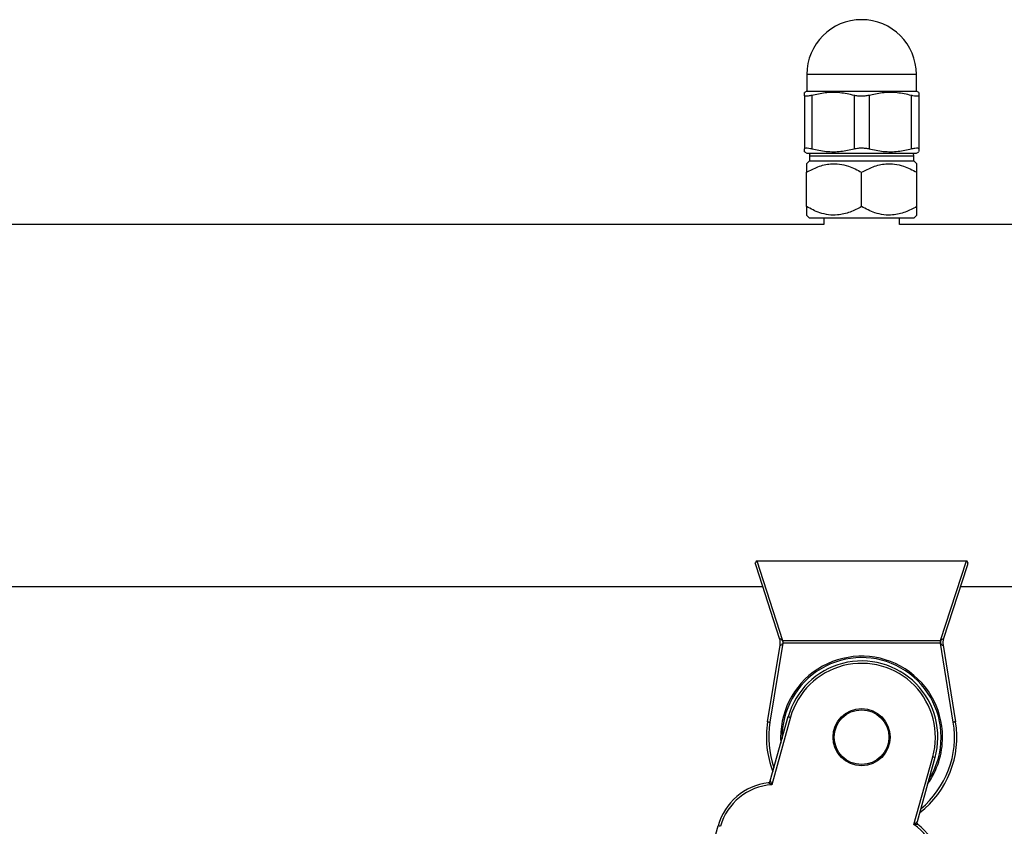
# Model space of a CAD drawing. Units: millimetres. Extents: x 85908 to 104278, y 70090 to 83141.
# Drawn here: x 95638 to 95845, y 82672 to 82842 of the extents above; entities that cross this region are included whole.
import ezdxf

# ---------------------------------------------------------------- set-up
doc = ezdxf.new("R2010")
doc.units = ezdxf.units.MM
doc.header["$LTSCALE"] = 100
doc.layers.add('TIPTAP', color=6, linetype='Continuous')
doc.layers.add('TIPTAP_DIM', color=9, linetype='Continuous')

# ---------------------------------------------------------------- blocks, each defined once
blk = doc.blocks.new('K008TTL AL_front')
at = {"layer": 'TIPTAP'}
for p, q in [((2317.5, 2407.53), (2317.5, 2404.03)), ((2340.5, 2407.53), (2317.5, 2407.53)), ((2340.5, 2404.03), (2340.5, 2407.53)), ((2317.5, 2404.03), (2317, 2403.74)), ((2317, 2403.13), (2317, 2391.92)), ((2317.5, 2404.03), (2340.5, 2404.03)), ((2318.56, 2403.13), (2318.56, 2391.92)), ((2327.44, 2403.13), (2327.44, 2391.92)), ((2330.56, 2403.13), (2330.56, 2391.92)), ((2339.44, 2403.13), (2339.44, 2391.92)), ((2341, 2403.74), (2340.5, 2404.03)), ((2341, 2403.13), (2341, 2391.92)), ((2317, 2391.31), (2317.5, 2391.03)), ((2317.5, 2391.03), (2340.5, 2391.03)), ((2318.03, 2390.38), (2318.03, 2389.38)), ((2339.98, 2390.38), (2318.03, 2390.38)), ((2339.98, 2389.38), (2339.98, 2390.38)), ((2340.5, 2391.03), (2341, 2391.31)), ((2318.03, 2389.38), (2317.42, 2388.78)), ((2318.03, 2389.38), (2339.98, 2389.38)), ((2340.58, 2388.78), (2339.98, 2389.38)), ((2317.42, 2379.78), (2317.42, 2386.98)), ((2329, 2379.78), (2329, 2386.98)), ((2340.58, 2379.78), (2340.58, 2386.98)), ((2317.42, 2377.99), (2318.03, 2377.38)), ((2339.98, 2377.38), (2340.58, 2377.99)), ((2321.05, 2376), (1785.42, 2376)), ((2339.98, 2377.38), (2318.03, 2377.38)), ((2321.05, 2377.38), (2321.05, 2376)), ((2336.95, 2376), (2336.95, 2377.38)), ((2781.01, 2376), (2336.95, 2376)), ((2306.9, 2305.38), (2307, 2305.38)), ((2307, 2305.38), (2312.41, 2288.64)), ((2307, 2305.38), (2351, 2305.38)), ((2345.59, 2288.64), (2351, 2305.38)), ((2351, 2305.38), (2351.1, 2305.38)), ((2311.78, 2289.07), (2306.91, 2304.13)), ((2351.09, 2304.13), (2346.22, 2289.07)), ((1785.49, 2300), (2308.24, 2300)), ((2349.76, 2300), (2794.41, 2300)), ((2309.26, 2271.61), (2311.88, 2287.67)), ((2312.46, 2288.12), (2309.75, 2271.53)), ((2312.46, 2288.64), (2345.54, 2288.64)), ((2312.46, 2288.64), (2312.46, 2288.12)), ((2345.54, 2288.12), (2312.46, 2288.12)), ((2345.54, 2288.64), (2345.54, 2288.12)), ((2348.25, 2271.53), (2345.54, 2288.12)), ((2346.12, 2287.67), (2348.74, 2271.61)), ((2309.82, 2259.18), (2313.59, 2272.69)), ((2314.07, 2272.55), (2310.12, 2258.38)), ((2339.98, 2250.05), (2343.93, 2264.22)), ((2344.41, 2264.08), (2340.64, 2250.58))]:
    blk.add_line(p, q, dxfattribs=at)
at = {"layer": 'TIPTAP', "flags": 128}
for points in [[(2311.88, 2287.66), (2311.88, 2287.67), (2311.88, 2287.67)], [(2312.41, 2288.64), (2312.42, 2288.58), (2312.42, 2288.51), (2312.43, 2288.44), (2312.43, 2288.38), (2312.44, 2288.31), (2312.45, 2288.25), (2312.45, 2288.18), (2312.46, 2288.11)], [(2345.54, 2288.11), (2345.55, 2288.18), (2345.55, 2288.25), (2345.56, 2288.31), (2345.57, 2288.38), (2345.57, 2288.44), (2345.58, 2288.51), (2345.58, 2288.58), (2345.59, 2288.64)], [(2346.12, 2287.67), (2346.12, 2287.67), (2346.12, 2287.66)], [(2313.59, 2272.69), (2313.6, 2272.68), (2313.63, 2272.68), (2313.67, 2272.66), (2313.73, 2272.65), (2313.8, 2272.63), (2313.89, 2272.6), (2313.98, 2272.58), (2314.07, 2272.55)], [(2309.26, 2271.61), (2309.27, 2271.61), (2309.3, 2271.6), (2309.34, 2271.59), (2309.41, 2271.58), (2309.48, 2271.57), (2309.57, 2271.56), (2309.66, 2271.54), (2309.75, 2271.53)], [(2348.74, 2271.61), (2348.73, 2271.61), (2348.7, 2271.6), (2348.66, 2271.59), (2348.59, 2271.58), (2348.52, 2271.57), (2348.43, 2271.56), (2348.34, 2271.54), (2348.25, 2271.53)], [(2295.86, 2238.92), (2296.06, 2239.63), (2296.33, 2240.59), (2296.65, 2241.76), (2297.04, 2243.13), (2297.46, 2244.65), (2297.92, 2246.3), (2298.4, 2248.02), (2298.89, 2249.79)], [(2299.38, 2249.66), (2299.28, 2249.68), (2299.19, 2249.71), (2299.11, 2249.73), (2299.04, 2249.75), (2298.98, 2249.77), (2298.93, 2249.78), (2298.9, 2249.79), (2298.89, 2249.79)]]:
    blk.add_lwpolyline(points, dxfattribs=at)
at = {"layer": 'TIPTAP'}
for radius in [6, 5.74]:
    blk.add_circle((2329, 2268.38), radius, dxfattribs=at)
for centre, radius, start, end in [((2329, 2407.53), 11.5, 0, 180), ((2319.03, 2390.38), 1, 140.1672, 180), ((2338.98, 2390.38), 1, 0, 39.8328), ((2571.03, 2170.1), 296.76, 152.8799, 152.9701), ((2094.86, 2174.14), 287.9, 27.0285, 27.1215), ((2308.92, 2288.15), 3, 350.7291, 17.9279), ((2308.94, 2288.15), 2.98, 350.5432, 17.911), ((2349.08, 2288.15), 3, 162.0721, 189.2709), ((2349.06, 2288.15), 2.98, 162.089, 189.4568), ((2329, 2268.38), 17, 0, 184.1578), ((2329, 2268.38), 16.7, 0, 181.0557), ((2329, 2268.38), 16, 344.4079, 164.4079), ((2329, 2268.38), 15.5, 344.4079, 164.4079), ((2329, 2268.38), 20, 170.7291, 201.2778), ((2329, 2268.38), 19.5, 170.7291, 199.2717), ((2329, 2268.38), 20, 307.538, 9.2709), ((2329, 2268.38), 19.5, 309.5441, 9.2709), ((2329, 2268.38), 17, 324.658, 0), ((2329, 2268.38), 16.7, 327.7601, 0), ((2286.12, 2055.88), 216.21, 74.3599, 74.4924), ((2310.9, 2246.44), 12.47, 96.9278, 164.4079), ((2310.9, 2246.44), 11.97, 93.7642, 164.4079), ((2309.34, 2259.31), 0.5, 276.9278, 344.4079), ((2333.12, 2240.24), 11.97, 344.4079, 55.0516), ((2341.12, 2250.44), 0.5, 164.4079, 231.888), ((2333.12, 2240.24), 12.47, 344.4079, 51.888)]:
    blk.add_arc(centre, radius, start, end, dxfattribs=at)
for centre, major_axis, ratio, start_param, end_param in [((2309.23, 2268.81), (3.34, 19.82), 0.17402, 0.02931, 0.043156), ((2309.23, 2268.29), (3.25, 19.84), 0.024861, 0.02844, 0.042286), ((2348.77, 2268.81), (-3.34, 19.82), 0.17402, 6.240029, 6.253875), ((2348.77, 2268.29), (-3.25, 19.84), 0.024861, 6.2409, 6.254745)]:
    blk.add_ellipse(centre, major_axis=major_axis, ratio=ratio, start_param=start_param, end_param=end_param, dxfattribs=at)
for points, knots in [([(2317, 2403.13), (2317, 2403.22), (2317, 2403.54), (2317, 2403.8), (2317, 2403.71), (2317, 2403.7)], [0, 0, 0, 0, 0.256278, 0.910754, 1, 1, 1, 1]), ([(2318.56, 2403.13), (2318.29, 2403.07), (2317.76, 2402.95), (2317.23, 2402.93), (2317.02, 2403.01), (2317, 2403.1), (2317, 2403.13)], [0, 0, 0, 0, 0.2983655, 0.59718, 0.8898169, 1, 1, 1, 1]), ([(2327.44, 2403.13), (2326.45, 2403.35), (2324.43, 2403.79), (2321.42, 2403.76), (2319.48, 2403.33), (2318.56, 2403.13)], [0, 0, 0, 0, 0.338769, 0.685819, 1, 1, 1, 1]), ([(2330.56, 2403.13), (2330.26, 2403.07), (2329.68, 2402.95), (2328.68, 2402.93), (2327.93, 2403.01), (2327.55, 2403.1), (2327.44, 2403.13)], [0, 0, 0, 0, 0.2984007, 0.5971673, 0.8898005, 1, 1, 1, 1]), ([(2339.44, 2403.13), (2338.45, 2403.35), (2336.43, 2403.79), (2333.42, 2403.76), (2331.48, 2403.33), (2330.56, 2403.13)], [0, 0, 0, 0, 0.338769, 0.685839, 1, 1, 1, 1]), ([(2341, 2403.13), (2340.97, 2403.07), (2340.91, 2402.95), (2340.45, 2402.93), (2339.91, 2403.01), (2339.54, 2403.1), (2339.44, 2403.13)], [0, 0, 0, 0, 0.2984014, 0.5971795, 0.889854, 1, 1, 1, 1]), ([(2341, 2403.71), (2341, 2403.72), (2341, 2403.81), (2341, 2403.54), (2341, 2403.22), (2341, 2403.13)], [0, 0, 0, 0, 0.072509, 0.743712, 1, 1, 1, 1]), ([(2317, 2391.92), (2317.03, 2391.98), (2317.09, 2392.1), (2317.55, 2392.12), (2318.09, 2392.04), (2318.46, 2391.95), (2318.56, 2391.92)], [0, 0, 0, 0, 0.298401, 0.597223, 0.88985, 1, 1, 1, 1]), ([(2317, 2391.34), (2317, 2391.33), (2317, 2391.24), (2317, 2391.51), (2317, 2391.83), (2317, 2391.92)], [0, 0, 0, 0, 0.072509, 0.743704, 1, 1, 1, 1]), ([(2318.56, 2391.92), (2319.55, 2391.7), (2321.57, 2391.26), (2324.58, 2391.29), (2326.52, 2391.72), (2327.44, 2391.92)], [0, 0, 0, 0, 0.338769, 0.685839, 1, 1, 1, 1]), ([(2327.44, 2391.92), (2327.74, 2391.98), (2328.32, 2392.1), (2329.32, 2392.12), (2330.07, 2392.04), (2330.45, 2391.95), (2330.56, 2391.92)], [0, 0, 0, 0, 0.298395, 0.597168, 0.889798, 1, 1, 1, 1]), ([(2330.56, 2391.92), (2331.55, 2391.7), (2333.57, 2391.26), (2336.58, 2391.29), (2338.52, 2391.72), (2339.44, 2391.92)], [0, 0, 0, 0, 0.338769, 0.685819, 1, 1, 1, 1]), ([(2339.44, 2391.92), (2339.71, 2391.98), (2340.24, 2392.1), (2340.77, 2392.12), (2340.98, 2392.04), (2341, 2391.95), (2341, 2391.92)], [0, 0, 0, 0, 0.29836, 0.59718, 0.889815, 1, 1, 1, 1]), ([(2341, 2391.92), (2341, 2391.83), (2341, 2391.51), (2341, 2391.25), (2341, 2391.34), (2341, 2391.35)], [0, 0, 0, 0, 0.256286, 0.910754, 1, 1, 1, 1]), ([(2317.42, 2388.76), (2317.42, 2388.77), (2317.42, 2388.84), (2317.42, 2388.54), (2317.42, 2387.91), (2317.42, 2387.27), (2317.42, 2386.98)], [0, 0, 0, 0, 0.0244468, 0.3630457, 0.7134665, 1, 1, 1, 1]), ([(2317.42, 2386.98), (2318.21, 2387.4), (2319.82, 2388.26), (2322.2, 2388.82), (2324.36, 2388.77), (2326.59, 2388.25), (2328.09, 2387.46), (2329, 2386.98)], [0, 0, 0, 0, 0.2161889, 0.4397699, 0.5934288, 0.752215, 1, 1, 1, 1]), ([(2329, 2386.98), (2329.79, 2387.4), (2331.41, 2388.26), (2333.78, 2388.82), (2335.95, 2388.77), (2338.17, 2388.25), (2339.67, 2387.46), (2340.58, 2386.98)], [0, 0, 0, 0, 0.216189, 0.43977, 0.593429, 0.752215, 1, 1, 1, 1]), ([(2340.58, 2386.98), (2340.58, 2387.27), (2340.58, 2387.9), (2340.58, 2388.53), (2340.58, 2388.84), (2340.58, 2388.77), (2340.58, 2388.76)], [0, 0, 0, 0, 0.286529, 0.625973, 0.975523, 1, 1, 1, 1]), ([(2317.42, 2379.78), (2317.42, 2379.5), (2317.42, 2378.87), (2317.42, 2378.24), (2317.42, 2377.93), (2317.42, 2378), (2317.42, 2378.01)], [0, 0, 0, 0, 0.286529, 0.625973, 0.975523, 1, 1, 1, 1]), ([(2329, 2379.78), (2328.21, 2379.37), (2326.59, 2378.51), (2324.22, 2377.95), (2322.05, 2378), (2319.83, 2378.52), (2318.33, 2379.31), (2317.42, 2379.78)], [0, 0, 0, 0, 0.216189, 0.43977, 0.593429, 0.752215, 1, 1, 1, 1]), ([(2340.58, 2379.78), (2339.79, 2379.37), (2338.18, 2378.51), (2335.8, 2377.95), (2333.64, 2378), (2331.41, 2378.52), (2329.91, 2379.31), (2329, 2379.78)], [0, 0, 0, 0, 0.2161889, 0.4397699, 0.5934288, 0.752215, 1, 1, 1, 1]), ([(2340.58, 2378.01), (2340.58, 2378), (2340.58, 2377.93), (2340.58, 2378.23), (2340.58, 2378.86), (2340.58, 2379.5), (2340.58, 2379.78)], [0, 0, 0, 0, 0.0244468, 0.3630457, 0.7134665, 1, 1, 1, 1]), ([(2306.91, 2304.13), (2306.91, 2304.13), (2306.82, 2304.41), (2306.75, 2304.69), (2306.68, 2304.97)], [0, 0, 0, 0, 0.007198, 1, 1, 1, 1]), ([(2351.32, 2304.97), (2351.25, 2304.69), (2351.18, 2304.41), (2351.09, 2304.13), (2351.09, 2304.13)], [0, 0, 0, 0, 0.992802, 1, 1, 1, 1]), ([(2311.78, 2289.07), (2311.78, 2289.08), (2311.77, 2289.09), (2311.79, 2289.1), (2311.81, 2289.09), (2311.86, 2289.07), (2311.91, 2289.04), (2312.02, 2288.96), (2312.19, 2288.83), (2312.34, 2288.71), (2312.41, 2288.64)], [0, 0, 0, 0, 0.086157, 0.130882, 0.215513, 0.249784, 0.383854, 0.444499, 0.698018, 1, 1, 1, 1]), ([(2345.59, 2288.64), (2345.63, 2288.68), (2345.75, 2288.78), (2345.93, 2288.93), (2346.08, 2289.03), (2346.17, 2289.08), (2346.21, 2289.1), (2346.23, 2289.09), (2346.22, 2289.08), (2346.22, 2289.07)], [0, 0, 0, 0, 0.190594, 0.454926, 0.664169, 0.760105, 0.833049, 0.918289, 1, 1, 1, 1]), ([(2312.46, 2288.11), (2312.39, 2288.03), (2312.26, 2287.89), (2312.11, 2287.74), (2312.01, 2287.66), (2311.95, 2287.62), (2311.91, 2287.61), (2311.88, 2287.63), (2311.88, 2287.65), (2311.88, 2287.66)], [0, 0, 0, 0, 0.303963, 0.557472, 0.638533, 0.751903, 0.835457, 0.914549, 1, 1, 1, 1]), ([(2346.12, 2287.66), (2346.12, 2287.66), (2346.12, 2287.64), (2346.11, 2287.62), (2346.09, 2287.61), (2346.05, 2287.62), (2345.97, 2287.67), (2345.84, 2287.78), (2345.69, 2287.94), (2345.59, 2288.06), (2345.54, 2288.11)], [0, 0, 0, 0, 0.037607, 0.125049, 0.165853, 0.261817, 0.334132, 0.542912, 0.807669, 1, 1, 1, 1]), ([(2310.12, 2258.38), (2310.11, 2258.38), (2310.01, 2258.45), (2309.87, 2258.53), (2309.68, 2258.65), (2309.57, 2258.71), (2309.48, 2258.77), (2309.44, 2258.79), (2309.41, 2258.81), (2309.4, 2258.81), (2309.4, 2258.82)], [0, 0, 0, 0, 0.0060132, 0.3349307, 0.4617356, 0.6739271, 0.7200038, 0.8650748, 0.8804303, 1, 1, 1, 1]), ([(2309.82, 2259.18), (2309.82, 2259.18), (2309.82, 2259.17), (2309.84, 2259.13), (2309.86, 2259.09), (2309.89, 2258.98), (2309.94, 2258.87), (2310.02, 2258.65), (2310.08, 2258.5), (2310.12, 2258.38), (2310.12, 2258.38)], [0, 0, 0, 0, 0.098536, 0.134348, 0.276354, 0.325612, 0.538952, 0.666014, 0.994115, 1, 1, 1, 1]), ([(2339.98, 2250.05), (2339.98, 2250.05), (2340.07, 2250.13), (2340.2, 2250.23), (2340.38, 2250.37), (2340.48, 2250.45), (2340.56, 2250.52), (2340.6, 2250.55), (2340.64, 2250.57), (2340.64, 2250.58), (2340.64, 2250.58)], [0, 0, 0, 0, 0.005983, 0.334034, 0.461159, 0.674373, 0.723676, 0.865732, 0.901481, 1, 1, 1, 1]), ([(2340.82, 2250.05), (2340.81, 2250.05), (2340.81, 2250.05), (2340.76, 2250.05), (2340.72, 2250.05), (2340.61, 2250.05), (2340.49, 2250.05), (2340.26, 2250.05), (2340.1, 2250.05), (2339.98, 2250.05), (2339.98, 2250.05)], [0, 0, 0, 0, 0.119548, 0.134968, 0.280046, 0.326152, 0.538163, 0.664971, 0.99397, 1, 1, 1, 1])]:
    blk.add_open_spline(points, degree=3, knots=knots, dxfattribs=at)

msp = doc.modelspace()

# ---------------------------------------------------------------- block references
at = {"layer": 'TIPTAP_DIM'}
msp.add_blockref('K008TTL AL_front', (93486.2, 80422.8), dxfattribs=at)

doc.saveas('drawing.dxf')
